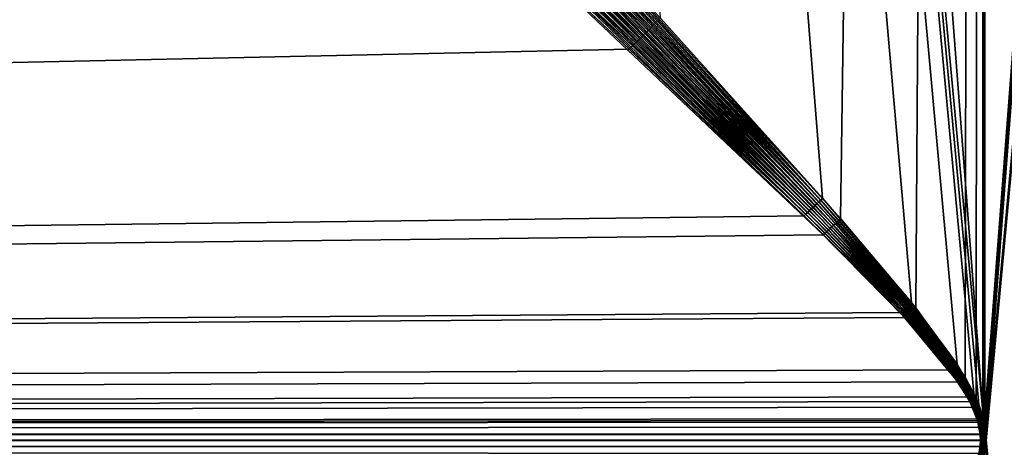
# Model space of a CAD drawing. Extents: x -111 to 111, y -232 to 71.
# Drawn here: x 72 to 75, y 0 to 1 of the extents above; entities that cross this region are included whole.
import ezdxf

# ---------------------------------------------------------------- set-up
doc = ezdxf.new("R2010")
doc.units = 0
doc.layers.add('L4', color=7, linetype='CONTINUOUS')

msp = doc.modelspace()

# ---------------------------------------------------------------- linework, layer by layer
at = {"layer": 'L4', "color": 7}
for points in [[(74.98124, 0.122953, -18.99999), (71.7078, 35.3, -18.67865), (74.99719, 0.072892, -19)], [(74.99719, 0.072892, -19), (71.7078, 35.3, -18.67865), (72.29602, 35.3, -18.80661)], [(74.98124, 0.122953, -18.99999), (74.96464, 0.161119, -18.99997), (71.7078, 35.3, -18.67865)], [(71.7078, 35.3, -18.67865), (74.96464, 0.161119, -18.99997), (74.90753, 0.261047, -18.99978)], [(71.7078, 35.3, -18.67865), (74.90753, 0.261047, -18.99978), (74.75055, 0.472466, -18.99836)], [(74.75055, 0.472466, -18.99836), (74.44495, 0.830502, -18.99189), (71.7078, 35.3, -18.67865)], [(71.7078, 35.3, -18.67865), (74.44495, 0.830502, -18.99189), (73.88831, 1.448554, -18.96745)], [(74.99719, 0.072892, -19), (72.29602, 35.3, -18.80661), (75, 35.3, -19)], [(75, 35.3, 19), (73.06552, 2.345599, 18.90126), (74.50629, 0.760692, 18.99358)], [(74.50629, 0.760692, 18.99358), (74.76509, 0.454362, 18.99855), (75, 35.3, 19)], [(74.76509, 0.454362, 18.99855), (74.93502, 0.216536, 18.99989), (75, 35.3, 19)], [(75, 35.3, 19), (74.93502, 0.216536, 18.99989), (74.97253, 0.143971, 18.99998)], [(75, 35.3, 19), (74.97253, 0.143971, 18.99998), (74.9955, 0.079524, 19)], [(74.9955, 0.079524, 19), (74.99846, 0.067489, 19), (75, 35.3, 19)], [(75, 35.3, -19), (75, 0.05918, -19), (74.99719, 0.072892, -19)], [(75, 35.3, 19), (74.99846, 0.067489, 19), (75, 0.057351, 19)], [(75, 35.3, 19), (75, 0.057351, 19), (77.70398, 35.3, 18.80661)], [(77.70398, 35.3, 18.80661), (75, 0.057351, 19), (75.00546, 0.02135, 19)], [(77.70398, 35.3, -18.80661), (75.00224, 0.048285, -19), (75, 35.3, -19)], [(75, 35.3, -19), (75.00224, 0.048285, -19), (75, 0.05918, -19)], [(77.70398, 35.3, -18.80661), (75.00533, 0.023129, -19), (75.00224, 0.048285, -19)], [(75.00625, 0.000253, -19), (75.00533, 0.023129, -19), (78.2922, 35.3, -18.67865)], [(78.2922, 35.3, -18.67865), (75.00533, 0.023129, -19), (77.70398, 35.3, -18.80661)], [(77.70398, 35.3, 18.80661), (75.00546, 0.02135, 19), (78.2922, 35.3, 18.67865)], [(75.00625, -0.001483, 19), (78.2922, 35.3, 18.67865), (75.00546, 0.02135, 19)], [(78.2922, -32.2, -18.67865), (75.00625, 0.000253, -19), (78.2922, 35.3, -18.67865)], [(78.2922, -32.2, 18.67865), (78.2922, 35.3, 18.67865), (75.00625, -0.001483, 19)], [(71.67844, 3.304434, 18.73854), (11.95394, 1.050382, 19.81275), (72.46512, 2.572897, 18.85906)], [(72.8429, 2.220778, -18.89868), (12.35, 0, -19.83529), (71.67629, 3.306883, -18.75402)], [(72.46512, 2.572897, 18.85906), (11.95394, 1.050382, 19.81275), (12, 0, 19.83996)], [(72.46512, 2.572897, 18.85906), (12, 0, 19.83996), (72.8928, 2.174219, 18.90343)], [(73.00174, 2.378239, -18.89484), (73.87755, 1.437946, -18.96689), (72.98418, 2.360659, -18.89363)], [(73.00174, 2.378239, -18.89484), (73.88831, 1.448554, -18.96745), (73.87755, 1.437946, -18.96689)], [(72.96659, 2.34309, -18.89282), (73.85602, 1.416735, -18.96624), (72.94896, 2.325535, -18.89242)], [(72.98418, 2.360659, -18.89363), (73.86679, 1.427339, -18.96649), (72.96659, 2.34309, -18.89282)], [(72.96659, 2.34309, -18.89282), (73.86679, 1.427339, -18.96649), (73.85602, 1.416735, -18.96624)], [(72.98418, 2.360659, -18.89363), (73.87755, 1.437946, -18.96689), (73.86679, 1.427339, -18.96649)], [(74.5004, 0.755125, 18.99345), (73.06552, 2.345599, 18.90126), (73.04835, 2.328387, 18.89971)], [(74.5004, 0.755125, 18.99345), (74.50629, 0.760692, 18.99358), (73.06552, 2.345599, 18.90126)], [(72.93132, 2.307999, -18.89244), (73.83447, 1.395537, -18.9662), (72.91365, 2.290487, -18.89286)], [(72.94896, 2.325535, -18.89242), (73.84524, 1.406134, -18.96615), (72.93132, 2.307999, -18.89244)], [(72.93132, 2.307999, -18.89244), (73.84524, 1.406134, -18.96615), (73.83447, 1.395537, -18.9662)], [(72.94896, 2.325535, -18.89242), (73.85602, 1.416735, -18.96624), (73.84524, 1.406134, -18.96615)], [(73.03115, 2.311178, 18.89854), (73.01392, 2.293979, 18.89777), (74.4886, 0.743994, 18.99332)], [(73.04835, 2.328387, 18.89971), (73.03115, 2.311178, 18.89854), (74.4945, 0.749559, 18.99337)], [(73.03115, 2.311178, 18.89854), (74.4886, 0.743994, 18.99332), (74.4945, 0.749559, 18.99337)], [(73.04835, 2.328387, 18.89971), (74.4945, 0.749559, 18.99337), (74.5004, 0.755125, 18.99345)], [(72.89597, 2.273005, -18.8937), (73.8129, 1.37436, -18.96677), (72.87828, 2.255556, -18.89495)], [(72.91365, 2.290487, -18.89286), (73.82368, 1.384945, -18.96641), (72.89597, 2.273005, -18.8937)], [(72.89597, 2.273005, -18.8937), (73.82368, 1.384945, -18.96641), (73.8129, 1.37436, -18.96677)], [(72.91365, 2.290487, -18.89286), (73.83447, 1.395537, -18.9662), (73.82368, 1.384945, -18.96641)], [(72.99666, 2.276793, 18.8974), (72.97938, 2.259626, 18.89742), (74.47681, 0.732864, 18.99337)], [(73.01392, 2.293979, 18.89777), (72.99666, 2.276793, 18.8974), (74.4827, 0.738428, 18.99332)], [(72.99666, 2.276793, 18.8974), (74.47681, 0.732864, 18.99337), (74.4827, 0.738428, 18.99332)], [(73.01392, 2.293979, 18.89777), (74.4827, 0.738428, 18.99332), (74.4886, 0.743994, 18.99332)], [(72.8429, 2.220778, -18.89868), (72.86059, 2.238145, -18.89661), (73.79133, 1.353214, -18.96794)], [(72.87828, 2.255556, -18.89495), (73.80211, 1.363782, -18.96728), (72.86059, 2.238145, -18.89661)], [(72.86059, 2.238145, -18.89661), (73.80211, 1.363782, -18.96728), (73.79133, 1.353214, -18.96794)], [(72.87828, 2.255556, -18.89495), (73.8129, 1.37436, -18.96677), (73.80211, 1.363782, -18.96728)], [(72.96208, 2.242481, 18.89783), (72.94477, 2.225363, 18.89864), (74.46501, 0.721737, 18.99359)], [(72.97938, 2.259626, 18.89742), (72.96208, 2.242481, 18.89783), (74.47091, 0.7273, 18.99345)], [(72.96208, 2.242481, 18.89783), (74.46501, 0.721737, 18.99359), (74.47091, 0.7273, 18.99345)], [(72.97938, 2.259626, 18.89742), (74.47091, 0.7273, 18.99345), (74.47681, 0.732864, 18.99337)], [(72.8429, 2.220778, -18.89868), (73.78054, 1.342654, -18.96876), (12.35, 0, -19.83529)], [(72.8429, 2.220778, -18.89868), (73.79133, 1.353214, -18.96794), (73.78054, 1.342654, -18.96876)], [(72.92745, 2.208278, 18.89984), (72.91012, 2.191228, 18.90144), (74.45321, 0.710615, 18.99398)], [(72.94477, 2.225363, 18.89864), (72.92745, 2.208278, 18.89984), (74.45911, 0.716175, 18.99376)], [(72.92745, 2.208278, 18.89984), (74.45321, 0.710615, 18.99398), (74.45911, 0.716175, 18.99376)], [(72.94477, 2.225363, 18.89864), (74.45911, 0.716175, 18.99376), (74.46501, 0.721737, 18.99359)], [(72.8928, 2.174219, 18.90343), (12, 0, 19.83996), (74.44732, 0.705056, 18.99424)], [(74.44732, 0.705056, 18.99424), (72.91012, 2.191228, 18.90144), (72.8928, 2.174219, 18.90343)], [(74.44732, 0.705056, 18.99424), (74.45321, 0.710615, 18.99398), (72.91012, 2.191228, 18.90144)], [(73.86679, 1.427339, -18.96649), (74.43219, 0.818348, -18.99162), (73.85602, 1.416735, -18.96624)], [(73.87755, 1.437946, -18.96689), (74.43857, 0.824425, -18.99173), (73.86679, 1.427339, -18.96649)], [(73.86679, 1.427339, -18.96649), (74.43857, 0.824425, -18.99173), (74.43219, 0.818348, -18.99162)], [(73.88831, 1.448554, -18.96745), (74.44495, 0.830502, -18.99189), (73.87755, 1.437946, -18.96689)], [(73.87755, 1.437946, -18.96689), (74.44495, 0.830502, -18.99189), (74.43857, 0.824425, -18.99173)], [(73.83447, 1.395537, -18.9662), (74.41305, 0.800119, -18.99161), (73.82368, 1.384945, -18.96641)], [(73.84524, 1.406134, -18.96615), (74.41943, 0.806195, -18.99156), (73.83447, 1.395537, -18.9662)], [(73.83447, 1.395537, -18.9662), (74.41943, 0.806195, -18.99156), (74.41305, 0.800119, -18.99161)], [(73.85602, 1.416735, -18.96624), (74.42581, 0.812271, -18.99157), (73.84524, 1.406134, -18.96615)], [(73.84524, 1.406134, -18.96615), (74.42581, 0.812271, -18.99157), (74.41943, 0.806195, -18.99156)], [(73.85602, 1.416735, -18.96624), (74.43219, 0.818348, -18.99162), (74.42581, 0.812271, -18.99157)], [(73.78054, 1.342654, -18.96876), (73.79133, 1.353214, -18.96794), (74.38751, 0.775831, -18.99231)], [(73.80211, 1.363782, -18.96728), (74.3939, 0.781901, -18.99206), (73.79133, 1.353214, -18.96794)], [(73.79133, 1.353214, -18.96794), (74.3939, 0.781901, -18.99206), (74.38751, 0.775831, -18.99231)], [(73.8129, 1.37436, -18.96677), (74.40028, 0.787972, -18.99185), (73.80211, 1.363782, -18.96728)], [(73.80211, 1.363782, -18.96728), (74.40028, 0.787972, -18.99185), (74.3939, 0.781901, -18.99206)], [(73.82368, 1.384945, -18.96641), (74.40667, 0.794045, -18.9917), (73.8129, 1.37436, -18.96677)], [(73.8129, 1.37436, -18.96677), (74.40667, 0.794045, -18.9917), (74.40028, 0.787972, -18.99185)], [(73.82368, 1.384945, -18.96641), (74.41305, 0.800119, -18.99161), (74.40667, 0.794045, -18.9917)], [(12.35, 0, -19.83529), (73.78054, 1.342654, -18.96876), (74.38114, 0.769763, -18.99261)], [(73.78054, 1.342654, -18.96876), (74.38751, 0.775831, -18.99231), (74.38114, 0.769763, -18.99261)], [(74.42581, 0.812271, -18.99157), (74.73864, 0.462096, -18.99829), (74.41943, 0.806195, -18.99156)], [(74.43219, 0.818348, -18.99162), (74.74262, 0.465553, -18.9983), (74.42581, 0.812271, -18.99157)], [(74.42581, 0.812271, -18.99157), (74.74262, 0.465553, -18.9983), (74.73864, 0.462096, -18.99829)], [(74.43857, 0.824425, -18.99173), (74.74659, 0.46901, -18.99832), (74.43219, 0.818348, -18.99162)], [(74.43219, 0.818348, -18.99162), (74.74659, 0.46901, -18.99832), (74.74262, 0.465553, -18.9983)], [(74.44495, 0.830502, -18.99189), (74.75055, 0.472466, -18.99836), (74.43857, 0.824425, -18.99173)], [(74.43857, 0.824425, -18.99173), (74.75055, 0.472466, -18.99836), (74.74659, 0.46901, -18.99832)], [(74.3939, 0.781901, -18.99206), (74.7188, 0.444815, -18.99854), (74.38751, 0.775831, -18.99231)], [(74.40028, 0.787972, -18.99185), (74.72277, 0.448271, -18.99845), (74.3939, 0.781901, -18.99206)], [(74.3939, 0.781901, -18.99206), (74.72277, 0.448271, -18.99845), (74.7188, 0.444815, -18.99854)], [(74.40667, 0.794045, -18.9917), (74.72674, 0.451727, -18.99838), (74.40028, 0.787972, -18.99185)], [(74.40028, 0.787972, -18.99185), (74.72674, 0.451727, -18.99838), (74.72277, 0.448271, -18.99845)], [(74.41305, 0.800119, -18.99161), (74.73071, 0.455183, -18.99833), (74.40667, 0.794045, -18.9917)], [(74.40667, 0.794045, -18.9917), (74.73071, 0.455183, -18.99833), (74.72674, 0.451727, -18.99838)], [(74.41943, 0.806195, -18.99156), (74.73467, 0.45864, -18.9983), (74.41305, 0.800119, -18.99161)], [(74.41305, 0.800119, -18.99161), (74.73467, 0.45864, -18.9983), (74.73071, 0.455183, -18.99833)], [(74.41943, 0.806195, -18.99156), (74.73864, 0.462096, -18.99829), (74.73467, 0.45864, -18.9983)], [(12.35, 0, -19.83529), (74.38114, 0.769763, -18.99261), (74.71086, 0.437905, -18.99876)], [(74.38114, 0.769763, -18.99261), (74.38751, 0.775831, -18.99231), (74.71483, 0.44136, -18.99864)], [(74.38114, 0.769763, -18.99261), (74.71483, 0.44136, -18.99864), (74.71086, 0.437905, -18.99876)], [(74.38751, 0.775831, -18.99231), (74.7188, 0.444815, -18.99854), (74.71483, 0.44136, -18.99864)], [(74.4945, 0.749559, 18.99337), (74.4886, 0.743994, 18.99332), (74.75353, 0.444389, 18.99848)], [(74.5004, 0.755125, 18.99345), (74.4945, 0.749559, 18.99337), (74.75739, 0.447713, 18.99849)], [(74.4945, 0.749559, 18.99337), (74.75353, 0.444389, 18.99848), (74.75739, 0.447713, 18.99849)], [(74.76124, 0.451038, 18.99851), (74.50629, 0.760692, 18.99358), (74.5004, 0.755125, 18.99345)], [(74.5004, 0.755125, 18.99345), (74.75739, 0.447713, 18.99849), (74.76124, 0.451038, 18.99851)], [(74.76124, 0.451038, 18.99851), (74.76509, 0.454362, 18.99855), (74.50629, 0.760692, 18.99358)], [(74.72655, 0.421125, 18.99893), (74.45321, 0.710615, 18.99398), (74.44732, 0.705056, 18.99424)], [(74.45911, 0.716175, 18.99376), (74.45321, 0.710615, 18.99398), (74.7304, 0.424447, 18.99882)], [(74.72655, 0.421125, 18.99893), (74.7304, 0.424447, 18.99882), (74.45321, 0.710615, 18.99398)], [(74.46501, 0.721737, 18.99359), (74.45911, 0.716175, 18.99376), (74.73426, 0.42777, 18.99872)], [(74.45911, 0.716175, 18.99376), (74.7304, 0.424447, 18.99882), (74.73426, 0.42777, 18.99872)], [(74.47091, 0.7273, 18.99345), (74.46501, 0.721737, 18.99359), (74.73812, 0.431094, 18.99864)], [(74.46501, 0.721737, 18.99359), (74.73426, 0.42777, 18.99872), (74.73812, 0.431094, 18.99864)], [(74.47681, 0.732864, 18.99337), (74.47091, 0.7273, 18.99345), (74.74197, 0.434417, 18.99857)], [(74.47091, 0.7273, 18.99345), (74.73812, 0.431094, 18.99864), (74.74197, 0.434417, 18.99857)], [(74.4827, 0.738428, 18.99332), (74.47681, 0.732864, 18.99337), (74.74583, 0.437741, 18.99853)], [(74.47681, 0.732864, 18.99337), (74.74197, 0.434417, 18.99857), (74.74583, 0.437741, 18.99853)], [(74.4886, 0.743994, 18.99332), (74.4827, 0.738428, 18.99332), (74.74968, 0.441065, 18.9985)], [(74.4827, 0.738428, 18.99332), (74.74583, 0.437741, 18.99853), (74.74968, 0.441065, 18.9985)], [(74.4886, 0.743994, 18.99332), (74.74968, 0.441065, 18.9985), (74.75353, 0.444389, 18.99848)], [(12, 0, 19.83996), (74.72655, 0.421125, 18.99893), (74.44732, 0.705056, 18.99424)], [(74.71086, 0.437905, -18.99876), (74.71483, 0.44136, -18.99864), (74.88295, 0.243859, -18.99995)], [(74.7188, 0.444815, -18.99854), (74.88569, 0.245768, -18.99991), (74.71483, 0.44136, -18.99864)], [(74.71483, 0.44136, -18.99864), (74.88569, 0.245768, -18.99991), (74.88295, 0.243859, -18.99995)], [(74.72277, 0.448271, -18.99845), (74.88842, 0.247678, -18.99986), (74.7188, 0.444815, -18.99854)], [(74.7188, 0.444815, -18.99854), (74.88842, 0.247678, -18.99986), (74.88569, 0.245768, -18.99991)], [(74.72674, 0.451727, -18.99838), (74.89114, 0.249588, -18.99983), (74.72277, 0.448271, -18.99845)], [(74.72277, 0.448271, -18.99845), (74.89114, 0.249588, -18.99983), (74.88842, 0.247678, -18.99986)], [(74.73071, 0.455183, -18.99833), (74.89388, 0.251498, -18.9998), (74.72674, 0.451727, -18.99838)], [(74.72674, 0.451727, -18.99838), (74.89388, 0.251498, -18.9998), (74.89114, 0.249588, -18.99983)], [(74.73467, 0.45864, -18.9983), (74.8966, 0.253408, -18.99978), (74.73071, 0.455183, -18.99833)], [(74.73071, 0.455183, -18.99833), (74.8966, 0.253408, -18.99978), (74.89388, 0.251498, -18.9998)], [(74.73864, 0.462096, -18.99829), (74.89934, 0.255318, -18.99977), (74.73467, 0.45864, -18.9983)], [(74.73467, 0.45864, -18.9983), (74.89934, 0.255318, -18.99977), (74.8966, 0.253408, -18.99978)], [(74.74262, 0.465553, -18.9983), (74.90207, 0.257227, -18.99976), (74.73864, 0.462096, -18.99829)], [(74.73864, 0.462096, -18.99829), (74.90207, 0.257227, -18.99976), (74.89934, 0.255318, -18.99977)], [(74.74659, 0.46901, -18.99832), (74.90479, 0.259137, -18.99976), (74.74262, 0.465553, -18.9983)], [(74.74262, 0.465553, -18.9983), (74.90479, 0.259137, -18.99976), (74.90207, 0.257227, -18.99976)], [(74.74968, 0.441065, 18.9985), (74.74583, 0.437741, 18.99853), (74.92246, 0.208615, 18.99992)], [(74.75055, 0.472466, -18.99836), (74.90753, 0.261047, -18.99978), (74.74659, 0.46901, -18.99832)], [(74.74659, 0.46901, -18.99832), (74.90753, 0.261047, -18.99978), (74.90479, 0.259137, -18.99976)], [(74.75353, 0.444389, 18.99848), (74.74968, 0.441065, 18.9985), (74.92497, 0.210199, 18.9999)], [(74.74968, 0.441065, 18.9985), (74.92246, 0.208615, 18.99992), (74.92497, 0.210199, 18.9999)], [(74.75739, 0.447713, 18.99849), (74.75353, 0.444389, 18.99848), (74.92748, 0.211783, 18.99989)], [(74.75353, 0.444389, 18.99848), (74.92497, 0.210199, 18.9999), (74.92748, 0.211783, 18.99989)], [(74.76124, 0.451038, 18.99851), (74.75739, 0.447713, 18.99849), (74.93, 0.213368, 18.99988)], [(74.75739, 0.447713, 18.99849), (74.92748, 0.211783, 18.99989), (74.93, 0.213368, 18.99988)], [(74.93251, 0.214952, 18.99988), (74.76509, 0.454362, 18.99855), (74.76124, 0.451038, 18.99851)], [(74.76124, 0.451038, 18.99851), (74.93, 0.213368, 18.99988), (74.93251, 0.214952, 18.99988)], [(74.93251, 0.214952, 18.99988), (74.93502, 0.216536, 18.99989), (74.76509, 0.454362, 18.99855)], [(12, 0, 19.83996), (74.90989, 0.200694, 19.0001), (74.72655, 0.421125, 18.99893)], [(74.71086, 0.437905, -18.99876), (74.88023, 0.241949, -19.00001), (12.35, 0, -19.83529)], [(74.71086, 0.437905, -18.99876), (74.88295, 0.243859, -18.99995), (74.88023, 0.241949, -19.00001)], [(74.90989, 0.200694, 19.0001), (74.7304, 0.424447, 18.99882), (74.72655, 0.421125, 18.99893)], [(74.73426, 0.42777, 18.99872), (74.7304, 0.424447, 18.99882), (74.91241, 0.202278, 19.00005)], [(74.90989, 0.200694, 19.0001), (74.91241, 0.202278, 19.00005), (74.7304, 0.424447, 18.99882)], [(74.73812, 0.431094, 18.99864), (74.73426, 0.42777, 18.99872), (74.91492, 0.203862, 19.00001)], [(74.73426, 0.42777, 18.99872), (74.91241, 0.202278, 19.00005), (74.91492, 0.203862, 19.00001)], [(74.74197, 0.434417, 18.99857), (74.73812, 0.431094, 18.99864), (74.91743, 0.205446, 18.99997)], [(74.73812, 0.431094, 18.99864), (74.91492, 0.203862, 19.00001), (74.91743, 0.205446, 18.99997)], [(74.74583, 0.437741, 18.99853), (74.74197, 0.434417, 18.99857), (74.91994, 0.207031, 18.99994)], [(74.74197, 0.434417, 18.99857), (74.91743, 0.205446, 18.99997), (74.91994, 0.207031, 18.99994)], [(74.74583, 0.437741, 18.99853), (74.91994, 0.207031, 18.99994), (74.92246, 0.208615, 18.99992)], [(12.35, 0, -19.83529), (74.88023, 0.241949, -19.00001), (74.94184, 0.149332, -19.00014)], [(74.88023, 0.241949, -19.00001), (74.88295, 0.243859, -18.99995), (74.94412, 0.15051, -19.00011)], [(74.88023, 0.241949, -19.00001), (74.94412, 0.15051, -19.00011), (74.94184, 0.149332, -19.00014)], [(74.88569, 0.245768, -18.99991), (74.9464, 0.151689, -19.00007), (74.88295, 0.243859, -18.99995)], [(74.88295, 0.243859, -18.99995), (74.9464, 0.151689, -19.00007), (74.94412, 0.15051, -19.00011)], [(74.88842, 0.247678, -18.99986), (74.94868, 0.152868, -19.00004), (74.88569, 0.245768, -18.99991)], [(74.88569, 0.245768, -18.99991), (74.94868, 0.152868, -19.00004), (74.9464, 0.151689, -19.00007)], [(74.89114, 0.249588, -18.99983), (74.95096, 0.154047, -19.00002), (74.88842, 0.247678, -18.99986)], [(74.88842, 0.247678, -18.99986), (74.95096, 0.154047, -19.00002), (74.94868, 0.152868, -19.00004)], [(74.89388, 0.251498, -18.9998), (74.95324, 0.155225, -19), (74.89114, 0.249588, -18.99983)], [(74.89114, 0.249588, -18.99983), (74.95324, 0.155225, -19), (74.95096, 0.154047, -19.00002)], [(74.8966, 0.253408, -18.99978), (74.95552, 0.156404, -18.99998), (74.89388, 0.251498, -18.9998)], [(74.89388, 0.251498, -18.9998), (74.95552, 0.156404, -18.99998), (74.95324, 0.155225, -19)], [(74.89934, 0.255318, -18.99977), (74.9578, 0.157583, -18.99997), (74.8966, 0.253408, -18.99978)], [(74.8966, 0.253408, -18.99978), (74.9578, 0.157583, -18.99997), (74.95552, 0.156404, -18.99998)], [(74.90207, 0.257227, -18.99976), (74.96008, 0.158762, -18.99997), (74.89934, 0.255318, -18.99977)], [(74.89934, 0.255318, -18.99977), (74.96008, 0.158762, -18.99997), (74.9578, 0.157583, -18.99997)], [(74.90479, 0.259137, -18.99976), (74.96236, 0.159941, -18.99997), (74.90207, 0.257227, -18.99976)], [(74.90207, 0.257227, -18.99976), (74.96236, 0.159941, -18.99997), (74.96008, 0.158762, -18.99997)], [(74.90753, 0.261047, -18.99978), (74.96464, 0.161119, -18.99997), (74.90479, 0.259137, -18.99976)], [(74.90479, 0.259137, -18.99976), (74.96464, 0.161119, -18.99997), (74.96236, 0.159941, -18.99997)], [(74.91492, 0.203862, 19.00001), (74.91241, 0.202278, 19.00005), (74.95257, 0.134491, 19.00011)], [(74.91743, 0.205446, 18.99997), (74.91492, 0.203862, 19.00001), (74.95479, 0.135545, 19.00008)], [(74.91492, 0.203862, 19.00001), (74.95257, 0.134491, 19.00011), (74.95479, 0.135545, 19.00008)], [(74.91994, 0.207031, 18.99994), (74.91743, 0.205446, 18.99997), (74.95701, 0.136598, 19.00006)], [(74.91743, 0.205446, 18.99997), (74.95479, 0.135545, 19.00008), (74.95701, 0.136598, 19.00006)], [(74.92246, 0.208615, 18.99992), (74.91994, 0.207031, 18.99994), (74.95923, 0.137651, 19.00003)], [(74.91994, 0.207031, 18.99994), (74.95701, 0.136598, 19.00006), (74.95923, 0.137651, 19.00003)], [(74.92497, 0.210199, 18.9999), (74.92246, 0.208615, 18.99992), (74.96145, 0.138705, 19.00001)], [(74.92246, 0.208615, 18.99992), (74.95923, 0.137651, 19.00003), (74.96145, 0.138705, 19.00001)], [(74.92748, 0.211783, 18.99989), (74.92497, 0.210199, 18.9999), (74.96366, 0.139758, 19)], [(74.92497, 0.210199, 18.9999), (74.96145, 0.138705, 19.00001), (74.96366, 0.139758, 19)], [(74.93, 0.213368, 18.99988), (74.92748, 0.211783, 18.99989), (74.96588, 0.140811, 18.99999)], [(74.92748, 0.211783, 18.99989), (74.96366, 0.139758, 19), (74.96588, 0.140811, 18.99999)], [(74.93251, 0.214952, 18.99988), (74.93, 0.213368, 18.99988), (74.96809, 0.141865, 18.99998)], [(74.93, 0.213368, 18.99988), (74.96588, 0.140811, 18.99999), (74.96809, 0.141865, 18.99998)], [(74.97031, 0.142918, 18.99998), (74.93502, 0.216536, 18.99989), (74.93251, 0.214952, 18.99988)], [(74.93251, 0.214952, 18.99988), (74.96809, 0.141865, 18.99998), (74.97031, 0.142918, 18.99998)], [(74.97031, 0.142918, 18.99998), (74.97253, 0.143971, 18.99998), (74.93502, 0.216536, 18.99989)], [(74.95036, 0.133438, 19.00015), (74.90989, 0.200694, 19.0001), (12, 0, 19.83996)], [(74.95036, 0.133438, 19.00015), (74.91241, 0.202278, 19.00005), (74.90989, 0.200694, 19.0001)], [(74.95036, 0.133438, 19.00015), (74.95257, 0.134491, 19.00011), (74.91241, 0.202278, 19.00005)], [(12.35, 0, -19.83529), (74.94184, 0.149332, -19.00014), (74.95976, 0.113957, -19.00015)], [(74.94184, 0.149332, -19.00014), (74.94412, 0.15051, -19.00011), (74.96191, 0.114856, -19.00012)], [(74.94184, 0.149332, -19.00014), (74.96191, 0.114856, -19.00012), (74.95976, 0.113957, -19.00015)], [(74.9464, 0.151689, -19.00007), (74.96406, 0.115756, -19.00009), (74.94412, 0.15051, -19.00011)], [(74.94412, 0.15051, -19.00011), (74.96406, 0.115756, -19.00009), (74.96191, 0.114856, -19.00012)], [(74.94868, 0.152868, -19.00004), (74.96621, 0.116656, -19.00006), (74.9464, 0.151689, -19.00007)], [(74.9464, 0.151689, -19.00007), (74.96621, 0.116656, -19.00006), (74.96406, 0.115756, -19.00009)], [(74.95096, 0.154047, -19.00002), (74.96835, 0.117555, -19.00004), (74.94868, 0.152868, -19.00004)], [(74.94868, 0.152868, -19.00004), (74.96835, 0.117555, -19.00004), (74.96621, 0.116656, -19.00006)], [(74.95324, 0.155225, -19), (74.97051, 0.118455, -19.00003), (74.95096, 0.154047, -19.00002)], [(74.95096, 0.154047, -19.00002), (74.97051, 0.118455, -19.00003), (74.96835, 0.117555, -19.00004)], [(74.95479, 0.135545, 19.00008), (74.95257, 0.134491, 19.00011), (74.97718, 0.074287, 19.00012)], [(74.95552, 0.156404, -18.99998), (74.97265, 0.119354, -19.00001), (74.95324, 0.155225, -19)], [(74.95324, 0.155225, -19), (74.97265, 0.119354, -19.00001), (74.97051, 0.118455, -19.00003)], [(74.95701, 0.136598, 19.00006), (74.95479, 0.135545, 19.00008), (74.97922, 0.074869, 19.00009)], [(74.95479, 0.135545, 19.00008), (74.97718, 0.074287, 19.00012), (74.97922, 0.074869, 19.00009)], [(74.9578, 0.157583, -18.99997), (74.9748, 0.120254, -19), (74.95552, 0.156404, -18.99998)], [(74.95552, 0.156404, -18.99998), (74.9748, 0.120254, -19), (74.97265, 0.119354, -19.00001)], [(74.95923, 0.137651, 19.00003), (74.95701, 0.136598, 19.00006), (74.98125, 0.075451, 19.00007)], [(74.95701, 0.136598, 19.00006), (74.97922, 0.074869, 19.00009), (74.98125, 0.075451, 19.00007)], [(74.96008, 0.158762, -18.99997), (74.97694, 0.121153, -18.99999), (74.9578, 0.157583, -18.99997)], [(74.9578, 0.157583, -18.99997), (74.97694, 0.121153, -18.99999), (74.9748, 0.120254, -19)], [(74.96145, 0.138705, 19.00001), (74.95923, 0.137651, 19.00003), (74.98328, 0.076033, 19.00005)], [(74.95923, 0.137651, 19.00003), (74.98125, 0.075451, 19.00007), (74.98328, 0.076033, 19.00005)], [(74.96236, 0.159941, -18.99997), (74.9791, 0.122053, -18.99999), (74.96008, 0.158762, -18.99997)], [(74.96008, 0.158762, -18.99997), (74.9791, 0.122053, -18.99999), (74.97694, 0.121153, -18.99999)], [(74.96366, 0.139758, 19), (74.96145, 0.138705, 19.00001), (74.98532, 0.076615, 19.00003)], [(74.96145, 0.138705, 19.00001), (74.98328, 0.076033, 19.00005), (74.98532, 0.076615, 19.00003)], [(74.96464, 0.161119, -18.99997), (74.98124, 0.122953, -18.99999), (74.96236, 0.159941, -18.99997)], [(74.96236, 0.159941, -18.99997), (74.98124, 0.122953, -18.99999), (74.9791, 0.122053, -18.99999)], [(74.96588, 0.140811, 18.99999), (74.96366, 0.139758, 19), (74.98735, 0.077197, 19.00002)], [(74.96366, 0.139758, 19), (74.98532, 0.076615, 19.00003), (74.98735, 0.077197, 19.00002)], [(74.96809, 0.141865, 18.99998), (74.96588, 0.140811, 18.99999), (74.98939, 0.077778, 19.00001)], [(74.96588, 0.140811, 18.99999), (74.98735, 0.077197, 19.00002), (74.98939, 0.077778, 19.00001)], [(74.97031, 0.142918, 18.99998), (74.96809, 0.141865, 18.99998), (74.99143, 0.07836, 19)], [(74.96809, 0.141865, 18.99998), (74.98939, 0.077778, 19.00001), (74.99143, 0.07836, 19)], [(74.99346, 0.078942, 19), (74.97253, 0.143971, 18.99998), (74.97031, 0.142918, 18.99998)], [(74.97031, 0.142918, 18.99998), (74.99143, 0.07836, 19), (74.99346, 0.078942, 19)], [(74.99346, 0.078942, 19), (74.9955, 0.079524, 19), (74.97253, 0.143971, 18.99998)], [(12, 0, 19.83996), (74.97514, 0.073706, 19.00014), (74.95036, 0.133438, 19.00015)], [(74.95976, 0.113957, -19.00015), (74.97697, 0.067559, -19.00014), (12.35, 0, -19.83529)], [(74.97514, 0.073706, 19.00014), (74.95257, 0.134491, 19.00011), (74.95036, 0.133438, 19.00015)], [(74.97514, 0.073706, 19.00014), (74.97718, 0.074287, 19.00012), (74.95257, 0.134491, 19.00011)], [(74.95976, 0.113957, -19.00015), (74.96191, 0.114856, -19.00012), (74.97898, 0.068092, -19.00011)], [(74.95976, 0.113957, -19.00015), (74.97898, 0.068092, -19.00011), (74.97697, 0.067559, -19.00014)], [(74.96406, 0.115756, -19.00009), (74.98101, 0.068625, -19.00009), (74.96191, 0.114856, -19.00012)], [(74.96191, 0.114856, -19.00012), (74.98101, 0.068625, -19.00009), (74.97898, 0.068092, -19.00011)], [(74.96621, 0.116656, -19.00006), (74.98303, 0.069159, -19.00007), (74.96406, 0.115756, -19.00009)], [(74.96406, 0.115756, -19.00009), (74.98303, 0.069159, -19.00007), (74.98101, 0.068625, -19.00009)], [(74.96835, 0.117555, -19.00004), (74.98506, 0.069692, -19.00005), (74.96621, 0.116656, -19.00006)], [(74.96621, 0.116656, -19.00006), (74.98506, 0.069692, -19.00005), (74.98303, 0.069159, -19.00007)], [(74.97051, 0.118455, -19.00003), (74.98708, 0.070225, -19.00003), (74.96835, 0.117555, -19.00004)], [(74.96835, 0.117555, -19.00004), (74.98708, 0.070225, -19.00003), (74.98506, 0.069692, -19.00005)], [(74.97265, 0.119354, -19.00001), (74.9891, 0.070759, -19.00002), (74.97051, 0.118455, -19.00003)], [(74.97051, 0.118455, -19.00003), (74.9891, 0.070759, -19.00002), (74.98708, 0.070225, -19.00003)], [(74.9748, 0.120254, -19), (74.99112, 0.071292, -19.00001), (74.97265, 0.119354, -19.00001)], [(74.97265, 0.119354, -19.00001), (74.99112, 0.071292, -19.00001), (74.9891, 0.070759, -19.00002)], [(74.97694, 0.121153, -18.99999), (74.99314, 0.071825, -19), (74.9748, 0.120254, -19)], [(74.9748, 0.120254, -19), (74.99314, 0.071825, -19), (74.99112, 0.071292, -19.00001)], [(74.9791, 0.122053, -18.99999), (74.99517, 0.072359, -19), (74.97694, 0.121153, -18.99999)], [(74.97694, 0.121153, -18.99999), (74.99517, 0.072359, -19), (74.99314, 0.071825, -19)], [(74.98124, 0.122953, -18.99999), (74.99719, 0.072892, -19), (74.9791, 0.122053, -18.99999)], [(74.9791, 0.122053, -18.99999), (74.99719, 0.072892, -19), (74.99517, 0.072359, -19)], [(12, 0, 19.83996), (74.97834, 0.062551, 19.00014), (74.97514, 0.073706, 19.00014)], [(74.97834, 0.062551, 19.00014), (74.97718, 0.074287, 19.00012), (74.97514, 0.073706, 19.00014)], [(74.97697, 0.067559, -19.00014), (74.97898, 0.068092, -19.00011), (74.98439, 0.045106, -19.00011)], [(74.97922, 0.074869, 19.00009), (74.97718, 0.074287, 19.00012), (74.98036, 0.063045, 19.00011)], [(74.97834, 0.062551, 19.00014), (74.98036, 0.063045, 19.00011), (74.97718, 0.074287, 19.00012)], [(74.98638, 0.045459, -19.00009), (74.97898, 0.068092, -19.00011), (74.98101, 0.068625, -19.00009)], [(74.98439, 0.045106, -19.00011), (74.97898, 0.068092, -19.00011), (74.98638, 0.045459, -19.00009)], [(74.98125, 0.075451, 19.00007), (74.97922, 0.074869, 19.00009), (74.98237, 0.063539, 19.00009)], [(74.97922, 0.074869, 19.00009), (74.98036, 0.063045, 19.00011), (74.98237, 0.063539, 19.00009)], [(74.98836, 0.045812, -19.00007), (74.98101, 0.068625, -19.00009), (74.98303, 0.069159, -19.00007)], [(74.98638, 0.045459, -19.00009), (74.98101, 0.068625, -19.00009), (74.98836, 0.045812, -19.00007)], [(74.98328, 0.076033, 19.00005), (74.98125, 0.075451, 19.00007), (74.98438, 0.064033, 19.00007)], [(74.98125, 0.075451, 19.00007), (74.98237, 0.063539, 19.00009), (74.98438, 0.064033, 19.00007)], [(74.99034, 0.046165, -19.00005), (74.98303, 0.069159, -19.00007), (74.98506, 0.069692, -19.00005)], [(74.98836, 0.045812, -19.00007), (74.98303, 0.069159, -19.00007), (74.99034, 0.046165, -19.00005)], [(74.98532, 0.076615, 19.00003), (74.98328, 0.076033, 19.00005), (74.98639, 0.064526, 19.00005)], [(74.98328, 0.076033, 19.00005), (74.98438, 0.064033, 19.00007), (74.98639, 0.064526, 19.00005)], [(74.99232, 0.046519, -19.00003), (74.98506, 0.069692, -19.00005), (74.98708, 0.070225, -19.00003)], [(74.99034, 0.046165, -19.00005), (74.98506, 0.069692, -19.00005), (74.99232, 0.046519, -19.00003)], [(74.98735, 0.077197, 19.00002), (74.98532, 0.076615, 19.00003), (74.9884, 0.06502, 19.00003)], [(74.98532, 0.076615, 19.00003), (74.98639, 0.064526, 19.00005), (74.9884, 0.06502, 19.00003)], [(74.9943, 0.046872, -19.00002), (74.98708, 0.070225, -19.00003), (74.9891, 0.070759, -19.00002)], [(74.99232, 0.046519, -19.00003), (74.98708, 0.070225, -19.00003), (74.9943, 0.046872, -19.00002)], [(74.98939, 0.077778, 19.00001), (74.98735, 0.077197, 19.00002), (74.99041, 0.065514, 19.00002)], [(74.98735, 0.077197, 19.00002), (74.9884, 0.06502, 19.00003), (74.99041, 0.065514, 19.00002)], [(74.99629, 0.047225, -19.00001), (74.9891, 0.070759, -19.00002), (74.99112, 0.071292, -19.00001)], [(74.9943, 0.046872, -19.00002), (74.9891, 0.070759, -19.00002), (74.99629, 0.047225, -19.00001)], [(74.99143, 0.07836, 19), (74.98939, 0.077778, 19.00001), (74.99243, 0.066008, 19.00001)], [(74.98939, 0.077778, 19.00001), (74.99041, 0.065514, 19.00002), (74.99243, 0.066008, 19.00001)], [(74.99827, 0.047579, -19), (74.99112, 0.071292, -19.00001), (74.99314, 0.071825, -19)], [(74.99629, 0.047225, -19.00001), (74.99112, 0.071292, -19.00001), (74.99827, 0.047579, -19)], [(74.99346, 0.078942, 19), (74.99143, 0.07836, 19), (74.99444, 0.066501, 19)], [(74.99143, 0.07836, 19), (74.99243, 0.066008, 19.00001), (74.99444, 0.066501, 19)], [(75.00026, 0.047932, -19), (74.99314, 0.071825, -19), (74.99517, 0.072359, -19)], [(74.99827, 0.047579, -19), (74.99314, 0.071825, -19), (75.00026, 0.047932, -19)], [(74.99645, 0.066995, 19), (74.9955, 0.079524, 19), (74.99346, 0.078942, 19)], [(74.99346, 0.078942, 19), (74.99444, 0.066501, 19), (74.99645, 0.066995, 19)], [(75, 0.05918, -19), (74.99517, 0.072359, -19), (74.99719, 0.072892, -19)], [(75.00026, 0.047932, -19), (74.99517, 0.072359, -19), (75, 0.05918, -19)], [(74.99645, 0.066995, 19), (74.99846, 0.067489, 19), (74.9955, 0.079524, 19)], [(74.9859, 0.019788, 19.00013), (74.97834, 0.062551, 19.00014), (12, 0, 19.83996)], [(12.35, 0, -19.83529), (74.97697, 0.067559, -19.00014), (74.98241, 0.044752, -19.00014)], [(12.35, 0, -19.83529), (74.98241, 0.044752, -19.00014), (74.98575, 0.021436, -19.00013)], [(74.97697, 0.067559, -19.00014), (74.98439, 0.045106, -19.00011), (74.98241, 0.044752, -19.00014)], [(74.9859, 0.019788, 19.00013), (74.98036, 0.063045, 19.00011), (74.97834, 0.062551, 19.00014)], [(74.98036, 0.063045, 19.00011), (74.98785, 0.019944, 19.00011), (74.98237, 0.063539, 19.00009)], [(74.9859, 0.019788, 19.00013), (74.98785, 0.019944, 19.00011), (74.98036, 0.063045, 19.00011)], [(74.98237, 0.063539, 19.00009), (74.98981, 0.020101, 19.00009), (74.98438, 0.064033, 19.00007)], [(74.98237, 0.063539, 19.00009), (74.98785, 0.019944, 19.00011), (74.98981, 0.020101, 19.00009)], [(74.98241, 0.044752, -19.00014), (74.98439, 0.045106, -19.00011), (74.98771, 0.021606, -19.00011)], [(74.98241, 0.044752, -19.00014), (74.98771, 0.021606, -19.00011), (74.98575, 0.021436, -19.00013)], [(74.98438, 0.064033, 19.00007), (74.99177, 0.020257, 19.00007), (74.98639, 0.064526, 19.00005)], [(74.98438, 0.064033, 19.00007), (74.98981, 0.020101, 19.00009), (74.99177, 0.020257, 19.00007)], [(74.98638, 0.045459, -19.00009), (74.98967, 0.021775, -19.00009), (74.98439, 0.045106, -19.00011)], [(74.98439, 0.045106, -19.00011), (74.98967, 0.021775, -19.00009), (74.98771, 0.021606, -19.00011)], [(74.98836, 0.045812, -19.00007), (74.99162, 0.021944, -19.00007), (74.98638, 0.045459, -19.00009)], [(74.98638, 0.045459, -19.00009), (74.99162, 0.021944, -19.00007), (74.98967, 0.021775, -19.00009)], [(74.98639, 0.064526, 19.00005), (74.99372, 0.020413, 19.00005), (74.9884, 0.06502, 19.00003)], [(74.98639, 0.064526, 19.00005), (74.99177, 0.020257, 19.00007), (74.99372, 0.020413, 19.00005)], [(74.99034, 0.046165, -19.00005), (74.99358, 0.022113, -19.00005), (74.98836, 0.045812, -19.00007)], [(74.98836, 0.045812, -19.00007), (74.99358, 0.022113, -19.00005), (74.99162, 0.021944, -19.00007)], [(74.9884, 0.06502, 19.00003), (74.99568, 0.020569, 19.00003), (74.99041, 0.065514, 19.00002)], [(74.9884, 0.06502, 19.00003), (74.99372, 0.020413, 19.00005), (74.99568, 0.020569, 19.00003)], [(74.99232, 0.046519, -19.00003), (74.99554, 0.022282, -19.00003), (74.99034, 0.046165, -19.00005)], [(74.99034, 0.046165, -19.00005), (74.99554, 0.022282, -19.00003), (74.99358, 0.022113, -19.00005)], [(74.99041, 0.065514, 19.00002), (74.99764, 0.020725, 19.00002), (74.99243, 0.066008, 19.00001)], [(74.99041, 0.065514, 19.00002), (74.99568, 0.020569, 19.00003), (74.99764, 0.020725, 19.00002)], [(74.9943, 0.046872, -19.00002), (74.9975, 0.022452, -19.00002), (74.99232, 0.046519, -19.00003)], [(74.99232, 0.046519, -19.00003), (74.9975, 0.022452, -19.00002), (74.99554, 0.022282, -19.00003)], [(74.99243, 0.066008, 19.00001), (74.99959, 0.020882, 19.00001), (74.99444, 0.066501, 19)], [(74.99243, 0.066008, 19.00001), (74.99764, 0.020725, 19.00002), (74.99959, 0.020882, 19.00001)], [(74.99629, 0.047225, -19.00001), (74.99945, 0.022621, -19.00001), (74.9943, 0.046872, -19.00002)], [(74.9943, 0.046872, -19.00002), (74.99945, 0.022621, -19.00001), (74.9975, 0.022452, -19.00002)], [(74.99444, 0.066501, 19), (75.00155, 0.021038, 19), (74.99645, 0.066995, 19)], [(74.99444, 0.066501, 19), (74.99959, 0.020882, 19.00001), (75.00155, 0.021038, 19)], [(74.99827, 0.047579, -19), (75.00141, 0.02279, -19), (74.99629, 0.047225, -19.00001)], [(74.99629, 0.047225, -19.00001), (75.00141, 0.02279, -19), (74.99945, 0.022621, -19.00001)], [(75, 0.057351, 19), (74.99846, 0.067489, 19), (74.99645, 0.066995, 19)], [(74.99645, 0.066995, 19), (75.00155, 0.021038, 19), (75.0035, 0.021194, 19)], [(74.99645, 0.066995, 19), (75.0035, 0.021194, 19), (75, 0.057351, 19)], [(75.00026, 0.047932, -19), (75.00337, 0.022959, -19), (74.99827, 0.047579, -19)], [(74.99827, 0.047579, -19), (75.00337, 0.022959, -19), (75.00141, 0.02279, -19)], [(75, 0.05918, -19), (75.00224, 0.048285, -19), (75.00026, 0.047932, -19)], [(75, 0.057351, 19), (75.0035, 0.021194, 19), (75.00546, 0.02135, 19)], [(75.00224, 0.048285, -19), (75.00533, 0.023129, -19), (75.00026, 0.047932, -19)], [(75.00026, 0.047932, -19), (75.00533, 0.023129, -19), (75.00337, 0.022959, -19)], [(12, 0, 19.83996), (74.98669, 0, 19.00013), (74.9859, 0.019788, 19.00013)], [(72.82974, -2.233049, 18.89741), (12, 0, 19.83996), (71.67634, -3.306824, 18.75358)], [(72.82974, -2.233049, 18.89741), (73.77111, -1.351542, 18.96825), (12, 0, 19.83996)], [(12, 0, 19.83996), (73.77111, -1.351542, 18.96825), (74.3757, -0.775052, 18.99247)], [(12, 0, 19.83996), (74.3757, -0.775052, 18.99247), (74.708, -0.440949, 18.99873)], [(74.708, -0.440949, 18.99873), (74.8788, -0.243826, 19.00001), (12, 0, 19.83996)], [(12, 0, 19.83996), (74.8788, -0.243826, 19.00001), (74.94141, -0.15011, 19.00014)], [(12, 0, 19.83996), (74.94141, -0.15011, 19.00014), (74.95917, -0.115275, 19.00015)], [(74.95917, -0.115275, 19.00015), (74.97666, -0.068634, 19.00014), (12, 0, 19.83996)], [(12, 0, 19.83996), (74.97666, -0.068634, 19.00014), (74.9822, -0.045845, 19.00014)], [(12, 0, 19.83996), (74.9822, -0.045845, 19.00014), (74.98565, -0.022541, 19.00013)], [(74.98565, -0.022541, 19.00013), (74.98675, -0.001374, 19.00013), (12, 0, 19.83996)], [(12, 0, 19.83996), (74.98675, -0.001374, 19.00013), (74.98669, 0, 19.00013)], [(72.44451, -2.592092, -18.8567), (12.30248, -1.082365, -19.80637), (12.35, 0, -19.83529)], [(74.98575, 0.021436, -19.00013), (74.98675, 0.000235, -19.00013), (12.35, 0, -19.83529)], [(12.35, 0, -19.83529), (74.98675, 0.000235, -19.00013), (74.98674, 0, -19.00013)], [(12.35, 0, -19.83529), (74.98674, 0, -19.00013), (74.98579, -0.020978, -19.00013)], [(74.98579, -0.020978, -19.00013), (74.97799, -0.063871, -19.00014), (12.35, 0, -19.83529)], [(12.35, 0, -19.83529), (74.97799, -0.063871, -19.00014), (74.97492, -0.074427, -19.00014)], [(12.35, 0, -19.83529), (74.97492, -0.074427, -19.00014), (74.94979, -0.134536, -19.00015)], [(74.94979, -0.134536, -19.00015), (74.90899, -0.202011, -19.00009), (12.35, 0, -19.83529)], [(12.35, 0, -19.83529), (74.90899, -0.202011, -19.00009), (74.72331, -0.424601, -18.9989)], [(12.35, 0, -19.83529), (74.72331, -0.424601, -18.9989), (74.4424, -0.709884, -18.99413)], [(72.44451, -2.592092, -18.8567), (12.35, 0, -19.83529), (72.88154, -2.184725, -18.90237)], [(72.88154, -2.184725, -18.90237), (12.35, 0, -19.83529), (74.4424, -0.709884, -18.99413)], [(74.98575, 0.021436, -19.00013), (74.98771, 0.021606, -19.00011), (74.9887, 0.000237, -19.00011)], [(74.98575, 0.021436, -19.00013), (74.9887, 0.000237, -19.00011), (74.98675, 0.000235, -19.00013)], [(74.98674, 0, -19.00013), (74.98775, -0.021144, -19.00011), (74.98579, -0.020978, -19.00013)], [(74.9887, -0.001385, 19.00011), (74.98785, 0.019944, 19.00011), (74.9859, 0.019788, 19.00013)], [(74.9859, 0.019788, 19.00013), (74.98669, 0, 19.00013), (74.9887, -0.001385, 19.00011)], [(74.98675, -0.001374, 19.00013), (74.9887, -0.001385, 19.00011), (74.98669, 0, 19.00013)], [(74.9887, 0.000237, -19.00011), (74.98775, -0.021144, -19.00011), (74.98674, 0, -19.00013)], [(74.98675, 0.000235, -19.00013), (74.9887, 0.000237, -19.00011), (74.98674, 0, -19.00013)], [(74.98967, 0.021775, -19.00009), (74.99065, 0.000239, -19.00009), (74.98771, 0.021606, -19.00011)], [(74.98771, 0.021606, -19.00011), (74.99065, 0.000239, -19.00009), (74.9887, 0.000237, -19.00011)], [(74.9887, 0.000237, -19.00011), (74.98971, -0.021309, -19.00009), (74.98775, -0.021144, -19.00011)], [(74.9887, -0.001385, 19.00011), (74.98981, 0.020101, 19.00009), (74.98785, 0.019944, 19.00011)], [(74.99065, -0.001396, 19.00009), (74.98981, 0.020101, 19.00009), (74.9887, -0.001385, 19.00011)], [(74.99065, 0.000239, -19.00009), (74.98971, -0.021309, -19.00009), (74.9887, 0.000237, -19.00011)], [(74.99162, 0.021944, -19.00007), (74.9926, 0.00024, -19.00007), (74.98967, 0.021775, -19.00009)], [(74.98967, 0.021775, -19.00009), (74.9926, 0.00024, -19.00007), (74.99065, 0.000239, -19.00009)], [(74.99065, 0.000239, -19.00009), (74.99167, -0.021475, -19.00007), (74.98971, -0.021309, -19.00009)], [(74.99065, -0.001396, 19.00009), (74.99177, 0.020257, 19.00007), (74.98981, 0.020101, 19.00009)], [(74.9926, -0.001407, 19.00007), (74.99177, 0.020257, 19.00007), (74.99065, -0.001396, 19.00009)], [(74.9926, 0.00024, -19.00007), (74.99167, -0.021475, -19.00007), (74.99065, 0.000239, -19.00009)], [(74.99358, 0.022113, -19.00005), (74.99456, 0.000242, -19.00005), (74.99162, 0.021944, -19.00007)], [(74.99162, 0.021944, -19.00007), (74.99456, 0.000242, -19.00005), (74.9926, 0.00024, -19.00007)], [(74.9926, 0.00024, -19.00007), (74.99363, -0.02164, -19.00005), (74.99167, -0.021475, -19.00007)], [(74.9926, -0.001407, 19.00007), (74.99372, 0.020413, 19.00005), (74.99177, 0.020257, 19.00007)], [(74.99455, -0.001418, 19.00005), (74.99372, 0.020413, 19.00005), (74.9926, -0.001407, 19.00007)], [(74.99456, 0.000242, -19.00005), (74.99363, -0.02164, -19.00005), (74.9926, 0.00024, -19.00007)], [(74.99554, 0.022282, -19.00003), (74.9965, 0.000244, -19.00003), (74.99358, 0.022113, -19.00005)], [(74.99358, 0.022113, -19.00005), (74.9965, 0.000244, -19.00003), (74.99456, 0.000242, -19.00005)], [(74.99456, 0.000242, -19.00005), (74.99558, -0.021806, -19.00003), (74.99363, -0.02164, -19.00005)], [(74.99455, -0.001418, 19.00005), (74.99568, 0.020569, 19.00003), (74.99372, 0.020413, 19.00005)], [(74.9965, -0.001429, 19.00003), (74.99568, 0.020569, 19.00003), (74.99455, -0.001418, 19.00005)], [(74.9965, 0.000244, -19.00003), (74.99558, -0.021806, -19.00003), (74.99456, 0.000242, -19.00005)], [(74.9975, 0.022452, -19.00002), (74.99845, 0.000246, -19.00002), (74.99554, 0.022282, -19.00003)], [(74.99554, 0.022282, -19.00003), (74.99845, 0.000246, -19.00002), (74.9965, 0.000244, -19.00003)], [(74.9965, 0.000244, -19.00003), (74.99754, -0.021972, -19.00002), (74.99558, -0.021806, -19.00003)], [(74.9965, -0.001429, 19.00003), (74.99764, 0.020725, 19.00002), (74.99568, 0.020569, 19.00003)], [(74.99845, -0.001439, 19.00002), (74.99764, 0.020725, 19.00002), (74.9965, -0.001429, 19.00003)], [(74.99845, 0.000246, -19.00002), (74.99754, -0.021972, -19.00002), (74.9965, 0.000244, -19.00003)], [(74.99945, 0.022621, -19.00001), (75.00041, 0.000248, -19.00001), (74.9975, 0.022452, -19.00002)], [(74.9975, 0.022452, -19.00002), (75.00041, 0.000248, -19.00001), (74.99845, 0.000246, -19.00002)], [(74.99845, 0.000246, -19.00002), (74.9995, -0.022137, -19.00001), (74.99754, -0.021972, -19.00002)], [(74.99845, -0.001439, 19.00002), (74.99959, 0.020882, 19.00001), (74.99764, 0.020725, 19.00002)], [(75.0004, -0.00145, 19.00001), (74.99959, 0.020882, 19.00001), (74.99845, -0.001439, 19.00002)], [(75.00041, 0.000248, -19.00001), (74.9995, -0.022137, -19.00001), (74.99845, 0.000246, -19.00002)], [(75.00141, 0.02279, -19), (75.00236, 0.00025, -19), (74.99945, 0.022621, -19.00001)], [(74.99945, 0.022621, -19.00001), (75.00236, 0.00025, -19), (75.00041, 0.000248, -19.00001)], [(75.00041, 0.000248, -19.00001), (75.00145, -0.022303, -19), (74.9995, -0.022137, -19.00001)], [(75.0004, -0.00145, 19.00001), (75.00155, 0.021038, 19), (74.99959, 0.020882, 19.00001)], [(75.00235, -0.001461, 19), (75.00155, 0.021038, 19), (75.0004, -0.00145, 19.00001)], [(75.00236, 0.00025, -19), (75.00145, -0.022303, -19), (75.00041, 0.000248, -19.00001)], [(75.00337, 0.022959, -19), (75.0043, 0.000252, -19), (75.00141, 0.02279, -19)], [(75.00141, 0.02279, -19), (75.0043, 0.000252, -19), (75.00236, 0.00025, -19)], [(75.00236, 0.00025, -19), (75.00341, -0.022469, -19), (75.00145, -0.022303, -19)], [(75.00235, -0.001461, 19), (75.0035, 0.021194, 19), (75.00155, 0.021038, 19)], [(75.0043, -0.001472, 19), (75.0035, 0.021194, 19), (75.00235, -0.001461, 19)], [(75.0043, 0.000252, -19), (75.00341, -0.022469, -19), (75.00236, 0.00025, -19)], [(75.00533, 0.023129, -19), (75.00625, 0.000253, -19), (75.00337, 0.022959, -19)], [(75.00337, 0.022959, -19), (75.00625, 0.000253, -19), (75.0043, 0.000252, -19)], [(75.0043, 0.000252, -19), (75.00537, -0.022634, -19), (75.00341, -0.022469, -19)], [(75.0043, -0.001472, 19), (75.00546, 0.02135, 19), (75.0035, 0.021194, 19)], [(75.00625, -0.001483, 19), (75.00546, 0.02135, 19), (75.0043, -0.001472, 19)], [(75.00625, 0.000253, -19), (75.00537, -0.022634, -19), (75.0043, 0.000252, -19)], [(75.00537, -0.022634, -19), (75.00625, 0.000253, -19), (78.2922, -32.2, -18.67865)], [(74.97799, -0.063871, -19.00014), (74.98579, -0.020978, -19.00013), (74.98001, -0.064375, -19.00011)], [(74.98001, -0.064375, -19.00011), (74.98579, -0.020978, -19.00013), (74.98775, -0.021144, -19.00011)], [(74.98001, -0.064375, -19.00011), (74.98775, -0.021144, -19.00011), (74.98202, -0.064879, -19.00009)], [(74.98202, -0.064879, -19.00009), (74.98775, -0.021144, -19.00011), (74.98971, -0.021309, -19.00009)], [(74.98202, -0.064879, -19.00009), (74.98971, -0.021309, -19.00009), (74.98403, -0.065384, -19.00007)], [(74.9822, -0.045845, 19.00014), (74.98761, -0.022719, 19.00011), (74.98565, -0.022541, 19.00013)], [(74.9822, -0.045845, 19.00014), (74.98419, -0.046207, 19.00011), (74.98761, -0.022719, 19.00011)], [(74.98403, -0.065384, -19.00007), (74.98971, -0.021309, -19.00009), (74.99167, -0.021475, -19.00007)], [(74.98403, -0.065384, -19.00007), (74.99167, -0.021475, -19.00007), (74.98605, -0.065888, -19.00005)], [(74.98419, -0.046207, 19.00011), (74.98956, -0.022897, 19.00009), (74.98761, -0.022719, 19.00011)], [(74.98617, -0.046569, 19.00009), (74.98956, -0.022897, 19.00009), (74.98419, -0.046207, 19.00011)], [(74.98565, -0.022541, 19.00013), (74.9887, -0.001385, 19.00011), (74.98675, -0.001374, 19.00013)], [(74.98565, -0.022541, 19.00013), (74.98761, -0.022719, 19.00011), (74.9887, -0.001385, 19.00011)], [(74.98605, -0.065888, -19.00005), (74.99167, -0.021475, -19.00007), (74.99363, -0.02164, -19.00005)], [(74.98605, -0.065888, -19.00005), (74.99363, -0.02164, -19.00005), (74.98806, -0.066392, -19.00003)], [(74.98617, -0.046569, 19.00009), (74.99152, -0.023075, 19.00007), (74.98956, -0.022897, 19.00009)], [(74.98815, -0.046931, 19.00007), (74.99152, -0.023075, 19.00007), (74.98617, -0.046569, 19.00009)], [(74.98761, -0.022719, 19.00011), (74.99065, -0.001396, 19.00009), (74.9887, -0.001385, 19.00011)], [(74.98956, -0.022897, 19.00009), (74.99065, -0.001396, 19.00009), (74.98761, -0.022719, 19.00011)], [(74.98806, -0.066392, -19.00003), (74.99363, -0.02164, -19.00005), (74.99558, -0.021806, -19.00003)], [(74.98806, -0.066392, -19.00003), (74.99558, -0.021806, -19.00003), (74.99008, -0.066896, -19.00002)], [(74.98815, -0.046931, 19.00007), (74.99348, -0.023252, 19.00005), (74.99152, -0.023075, 19.00007)], [(74.99014, -0.047293, 19.00005), (74.99348, -0.023252, 19.00005), (74.98815, -0.046931, 19.00007)], [(74.98956, -0.022897, 19.00009), (74.9926, -0.001407, 19.00007), (74.99065, -0.001396, 19.00009)], [(74.99152, -0.023075, 19.00007), (74.9926, -0.001407, 19.00007), (74.98956, -0.022897, 19.00009)], [(74.99008, -0.066896, -19.00002), (74.99558, -0.021806, -19.00003), (74.99754, -0.021972, -19.00002)], [(74.99008, -0.066896, -19.00002), (74.99754, -0.021972, -19.00002), (74.99209, -0.0674, -19.00001)], [(74.99014, -0.047293, 19.00005), (74.99544, -0.02343, 19.00003), (74.99348, -0.023252, 19.00005)], [(74.99212, -0.047654, 19.00003), (74.99544, -0.02343, 19.00003), (74.99014, -0.047293, 19.00005)], [(74.99152, -0.023075, 19.00007), (74.99455, -0.001418, 19.00005), (74.9926, -0.001407, 19.00007)], [(74.99348, -0.023252, 19.00005), (74.99455, -0.001418, 19.00005), (74.99152, -0.023075, 19.00007)], [(74.99209, -0.0674, -19.00001), (74.99754, -0.021972, -19.00002), (74.9995, -0.022137, -19.00001)], [(74.99209, -0.0674, -19.00001), (74.9995, -0.022137, -19.00001), (74.9941, -0.067905, -19)], [(74.99212, -0.047654, 19.00003), (74.9974, -0.023608, 19.00002), (74.99544, -0.02343, 19.00003)], [(74.9941, -0.048016, 19.00002), (74.9974, -0.023608, 19.00002), (74.99212, -0.047654, 19.00003)], [(74.99348, -0.023252, 19.00005), (74.9965, -0.001429, 19.00003), (74.99455, -0.001418, 19.00005)], [(74.99544, -0.02343, 19.00003), (74.9965, -0.001429, 19.00003), (74.99348, -0.023252, 19.00005)], [(74.9941, -0.067905, -19), (74.9995, -0.022137, -19.00001), (75.00145, -0.022303, -19)], [(74.9941, -0.067905, -19), (75.00145, -0.022303, -19), (74.99612, -0.068409, -19)], [(74.9941, -0.048016, 19.00002), (74.99935, -0.023786, 19.00001), (74.9974, -0.023608, 19.00002)], [(74.99608, -0.048378, 19.00001), (74.99935, -0.023786, 19.00001), (74.9941, -0.048016, 19.00002)], [(74.99544, -0.02343, 19.00003), (74.99845, -0.001439, 19.00002), (74.9965, -0.001429, 19.00003)], [(74.9974, -0.023608, 19.00002), (74.99845, -0.001439, 19.00002), (74.99544, -0.02343, 19.00003)], [(74.99608, -0.048378, 19.00001), (75.00131, -0.023964, 19), (74.99935, -0.023786, 19.00001)], [(74.99807, -0.04874, 19), (75.00131, -0.023964, 19), (74.99608, -0.048378, 19.00001)], [(74.99612, -0.068409, -19), (75.00145, -0.022303, -19), (75.00341, -0.022469, -19)], [(74.99612, -0.068409, -19), (75.00341, -0.022469, -19), (75, -0.056973, -19)], [(74.9974, -0.023608, 19.00002), (75.0004, -0.00145, 19.00001), (74.99845, -0.001439, 19.00002)], [(74.99935, -0.023786, 19.00001), (75.0004, -0.00145, 19.00001), (74.9974, -0.023608, 19.00002)], [(74.99807, -0.04874, 19), (75.00327, -0.024142, 19), (75.00131, -0.023964, 19)], [(75.00006, -0.049102, 19), (75.00327, -0.024142, 19), (74.99807, -0.04874, 19)], [(74.99935, -0.023786, 19.00001), (75.00235, -0.001461, 19), (75.0004, -0.00145, 19.00001)], [(75.00131, -0.023964, 19), (75.00235, -0.001461, 19), (74.99935, -0.023786, 19.00001)], [(75, -0.056973, -19), (75.00341, -0.022469, -19), (75.00537, -0.022634, -19)], [(77.70398, -32.2, -18.80661), (75, -0.056973, -19), (75.00537, -0.022634, -19)], [(75.00006, -0.049102, 19), (75.00523, -0.02432, 19), (75.00327, -0.024142, 19)], [(75.00131, -0.023964, 19), (75.0043, -0.001472, 19), (75.00235, -0.001461, 19)], [(75.00327, -0.024142, 19), (75.0043, -0.001472, 19), (75.00131, -0.023964, 19)], [(75.00327, -0.024142, 19), (75.00625, -0.001483, 19), (75.0043, -0.001472, 19)], [(75.00523, -0.02432, 19), (75.00625, -0.001483, 19), (75.00327, -0.024142, 19)], [(75.00625, -0.001483, 19), (75.00523, -0.02432, 19), (78.2922, -32.2, 18.67865)], [(77.70398, -32.2, -18.80661), (75.00537, -0.022634, -19), (78.2922, -32.2, -18.67865)]]:
    msp.add_3dface(points, dxfattribs=at)

doc.saveas('drawing.dxf')
